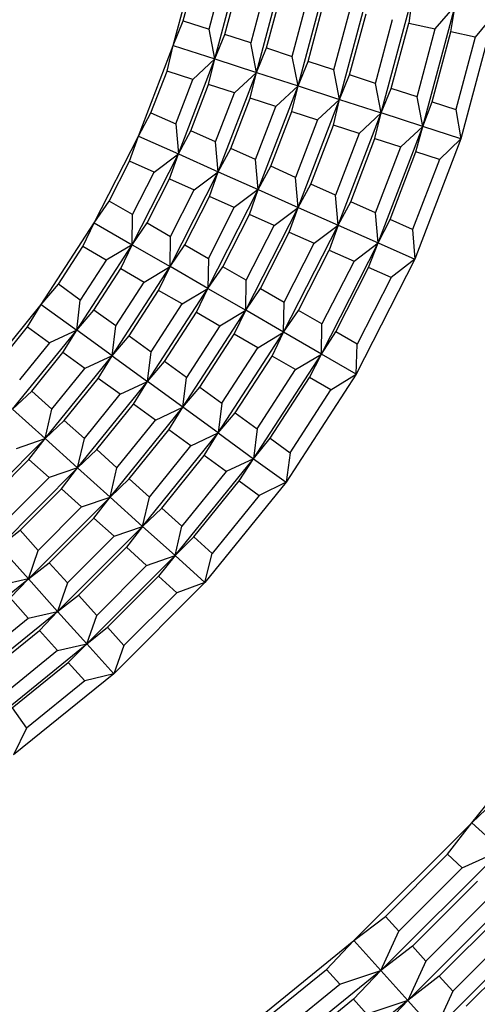
# Model space of a CAD drawing. Units: millimetres. Extents: x 13 to 132, y 67 to 181.
# Drawn here: x 49 to 50, y 142 to 146 of the extents above; entities that cross this region are included whole.
import ezdxf

# ---------------------------------------------------------------- set-up
doc = ezdxf.new("R2010")
doc.units = ezdxf.units.MM
doc.linetypes.add('CENTERX2', pattern=[20.32, 12.7, -2.54, 2.54, -2.54])
doc.styles.add('SLDTEXTSTYLE0', font='TXT', dxfattribs={"width": 0.605})
doc.dimstyles.new('SLDDIMSTYLE0', dxfattribs={"dimtxt": 3.5, "dimasz": 3.5, "dimexe": 0, "dimexo": 0.0625, "dimgap": 0.875, "dimtad": 2, "dimlfac": 2, "dimrnd": 1e-09, "dimzin": 12, "dimdsep": 46, "dimtxsty": 'SLDTEXTSTYLE0', "dimsah": 1, "dimcen": 0.09, "dimadec": 0, "dimazin": 3, "dimtfac": 1, "dimtdec": 3, "dimtofl": 0, "dimtmove": 0, "dimatfit": 3, "dimfxl": 0, "dimfrac": 2, "dimtolj": 1, "dimtzin": 12, "dimarcsym": 0})

# ---------------------------------------------------------------- blocks, each defined once
blk = doc.blocks.new('_D_1')
at = {"color": 7, "linetype": 'Continuous', "lineweight": 18}
for p, q in [((49.5847, 172.1401), (78.0252, 172.1401)), ((77.0252, 172.1401), (77.0252, 121.4836)), ((49.5847, 121.4836), (78.0252, 121.4836))]:
    blk.add_line(p, q, dxfattribs=at)
for points in [[(77.0252, 172.1401), (76.4868, 168.6401), (77.5637, 168.6401)], [(77.0252, 121.4836), (77.5637, 124.9836), (76.4868, 124.9836)]]:
    blk.add_solid(points, dxfattribs=at)
at = {"color": 7, "linetype": 'Continuous', "lineweight": 18, "insert": (72.5135, 143.4014), "char_height": 3.5, "attachment_point": 1, "rotation": 90, "style": 'SLDTEXTSTYLE0'}
blk.add_mtext('102', dxfattribs=at)

msp = doc.modelspace()

# ---------------------------------------------------------------- linework, layer by layer
at = {"color": 7, "linetype": 'Continuous', "lineweight": 25}
for p, q in [((49.2411, 145.4561), (49.3382, 145.8184)), ((49.4016, 145.404), (49.5032, 145.7833)), ((49.2799, 145.5503), (49.3247, 145.7175)), ((49.562, 145.3519), (49.6682, 145.7483)), ((49.3793, 145.518), (49.427, 145.6958)), ((49.4403, 145.4981), (49.4897, 145.6824)), ((49.7224, 145.2997), (49.8332, 145.7132)), ((49.8828, 145.2476), (49.9982, 145.6781)), ((49.592, 145.6607), (49.5398, 145.4658)), ((49.6007, 145.446), (49.6547, 145.6474)), ((50.0433, 145.1955), (50.1632, 145.6431)), ((50.1632, 145.6431), (50.1497, 145.5421)), ((49.7002, 145.4137), (49.757, 145.6256)), ((49.7612, 145.3939), (49.8197, 145.6123)), ((50.2037, 145.1434), (50.3282, 145.608)), ((50.2519, 145.5204), (50.3282, 145.608)), ((50.3121, 145.5076), (50.3282, 145.608)), ((49.8606, 145.3616), (49.922, 145.5905)), ((49.9216, 145.3418), (49.9847, 145.5772)), ((50.4795, 145.5758), (50.3508, 145.0956)), ((50.4795, 145.5758), (50.4055, 145.4878)), ((49.2411, 145.4561), (49.2799, 145.5503)), ((49.2799, 145.5503), (49.3793, 145.518)), ((50.021, 145.3095), (50.087, 145.5555)), ((50.082, 145.2896), (50.1497, 145.5421)), ((50.1497, 145.5421), (50.2519, 145.5204)), ((49.4016, 145.404), (49.3793, 145.518)), ((49.4016, 145.404), (49.4403, 145.4981)), ((49.5398, 145.4658), (49.4403, 145.4981)), ((50.1815, 145.2573), (50.2519, 145.5204)), ((50.24, 145.2383), (50.3121, 145.5076)), ((50.4055, 145.4878), (50.3121, 145.5076)), ((50.4055, 145.4878), (50.3308, 145.2088)), ((49.1067, 145.1059), (49.2411, 145.4561)), ((49.2171, 145.3572), (49.2411, 145.4561)), ((49.2411, 145.4561), (49.4016, 145.404)), ((49.562, 145.3519), (49.5398, 145.4658)), ((49.562, 145.3519), (49.6007, 145.446)), ((49.6007, 145.446), (49.7002, 145.4137)), ((49.7224, 145.2997), (49.7002, 145.4137)), ((49.2608, 145.0373), (49.4016, 145.404)), ((49.4016, 145.404), (49.3166, 145.3248)), ((49.3776, 145.305), (49.4016, 145.404)), ((49.4016, 145.404), (49.562, 145.3519)), ((49.7224, 145.2997), (49.7612, 145.3939)), ((49.8606, 145.3616), (49.7612, 145.3939)), ((49.1551, 145.1955), (49.2171, 145.3572)), ((49.3166, 145.3248), (49.2171, 145.3572)), ((49.4149, 144.9687), (49.562, 145.3519)), ((49.562, 145.3519), (49.477, 145.2727)), ((49.538, 145.2529), (49.562, 145.3519)), ((49.562, 145.3519), (49.7224, 145.2997)), ((49.8828, 145.2476), (49.8606, 145.3616)), ((49.8828, 145.2476), (49.9216, 145.3418)), ((50.021, 145.3095), (49.9216, 145.3418)), ((49.2506, 145.153), (49.3166, 145.3248)), ((49.3092, 145.1269), (49.3776, 145.305)), ((49.477, 145.2727), (49.3776, 145.305)), ((49.569, 144.9001), (49.7224, 145.2997)), ((49.6374, 145.2206), (49.7224, 145.2997)), ((49.6984, 145.2008), (49.7224, 145.2997)), ((49.7224, 145.2997), (49.8828, 145.2476)), ((50.0433, 145.1955), (50.021, 145.3095)), ((49.4047, 145.0844), (49.477, 145.2727)), ((50.0433, 145.1955), (50.082, 145.2896)), ((50.1815, 145.2573), (50.082, 145.2896)), ((49.4633, 145.0583), (49.538, 145.2529)), ((49.6374, 145.2206), (49.538, 145.2529)), ((49.5588, 145.0158), (49.6374, 145.2206)), ((49.7231, 144.8315), (49.8828, 145.2476)), ((49.8828, 145.2476), (49.7979, 145.1685)), ((49.8588, 145.1487), (49.8828, 145.2476)), ((49.8828, 145.2476), (50.0433, 145.1955)), ((50.2037, 145.1434), (50.1815, 145.2573)), ((50.2037, 145.1434), (50.24, 145.2383)), ((50.24, 145.2383), (50.3308, 145.2088)), ((49.1067, 145.1059), (49.1551, 145.1955)), ((49.1551, 145.1955), (49.2506, 145.153)), ((49.6174, 144.9897), (49.6984, 145.2008)), ((49.6984, 145.2008), (49.7979, 145.1685)), ((49.8772, 144.7629), (50.0433, 145.1955)), ((50.0433, 145.1955), (49.9583, 145.1163)), ((50.0193, 145.0965), (50.0433, 145.1955)), ((50.2037, 145.1434), (50.0433, 145.1955)), ((50.3308, 145.2088), (50.3508, 145.0956)), ((49.2506, 145.153), (49.2608, 145.0373)), ((49.7979, 145.1685), (49.7129, 144.9471)), ((49.7715, 144.9211), (49.8588, 145.1487)), ((49.9583, 145.1163), (49.8588, 145.1487)), ((48.9364, 144.7717), (49.1067, 145.1059)), ((49.0725, 145.01), (49.1067, 145.1059)), ((49.1067, 145.1059), (49.2608, 145.0373)), ((49.2608, 145.0373), (49.3092, 145.1269)), ((49.4047, 145.0844), (49.3092, 145.1269)), ((49.9583, 145.1163), (49.867, 144.8785)), ((50.0313, 144.6943), (50.2037, 145.1434)), ((50.1187, 145.0642), (50.2037, 145.1434)), ((50.1772, 145.0452), (50.2037, 145.1434)), ((50.3508, 145.0956), (50.2037, 145.1434)), ((49.4149, 144.9687), (49.4047, 145.0844)), ((49.9256, 144.8525), (50.0193, 145.0965)), ((50.0193, 145.0965), (50.1187, 145.0642)), ((50.3508, 145.0956), (50.1726, 144.6313)), ((50.3508, 145.0956), (50.268, 145.0157)), ((49.0825, 144.6874), (49.2608, 145.0373)), ((49.168, 144.9675), (49.2608, 145.0373)), ((49.2266, 144.9414), (49.2608, 145.0373)), ((49.2608, 145.0373), (49.4149, 144.9687)), ((49.4149, 144.9687), (49.4633, 145.0583)), ((49.5588, 145.0158), (49.4633, 145.0583)), ((50.0211, 144.8099), (50.1187, 145.0642)), ((50.0773, 144.7849), (50.1772, 145.0452)), ((50.268, 145.0157), (50.1772, 145.0452)), ((48.9939, 144.8558), (49.0725, 145.01)), ((49.168, 144.9675), (49.0725, 145.01)), ((49.569, 144.9001), (49.5588, 145.0158)), ((50.268, 145.0157), (50.1645, 144.7461)), ((49.0845, 144.8035), (49.168, 144.9675)), ((49.2286, 144.603), (49.4149, 144.9687)), ((49.3221, 144.8989), (49.4149, 144.9687)), ((49.3807, 144.8728), (49.4149, 144.9687)), ((49.4149, 144.9687), (49.569, 144.9001)), ((49.569, 144.9001), (49.6174, 144.9897)), ((49.7129, 144.9471), (49.6174, 144.9897)), ((49.14, 144.7714), (49.2266, 144.9414)), ((49.2266, 144.9414), (49.3221, 144.8989)), ((49.7231, 144.8315), (49.7129, 144.9471)), ((49.7231, 144.8315), (49.7715, 144.9211)), ((49.867, 144.8785), (49.7715, 144.9211)), ((49.2305, 144.7191), (49.3221, 144.8989)), ((49.3747, 144.5187), (49.569, 144.9001)), ((49.569, 144.9001), (49.4762, 144.8303)), ((49.5348, 144.8042), (49.569, 144.9001)), ((49.569, 144.9001), (49.7231, 144.8315)), ((49.8772, 144.7629), (49.867, 144.8785)), ((48.9364, 144.7717), (48.9939, 144.8558)), ((49.0845, 144.8035), (48.9939, 144.8558)), ((49.2861, 144.6871), (49.3807, 144.8728)), ((49.4762, 144.8303), (49.3807, 144.8728)), ((49.8772, 144.7629), (49.9256, 144.8525)), ((50.0211, 144.8099), (49.9256, 144.8525)), ((49.0825, 144.6874), (49.0845, 144.8035)), ((49.3766, 144.6348), (49.4762, 144.8303)), ((49.4321, 144.6027), (49.5348, 144.8042)), ((49.5207, 144.4344), (49.7231, 144.8315)), ((49.6303, 144.7617), (49.5348, 144.8042)), ((49.6303, 144.7617), (49.7231, 144.8315)), ((49.6889, 144.7356), (49.7231, 144.8315)), ((49.7231, 144.8315), (49.8772, 144.7629)), ((50.0313, 144.6943), (50.0211, 144.8099)), ((48.7321, 144.4571), (48.9364, 144.7717)), ((48.8924, 144.6799), (48.9364, 144.7717)), ((48.9364, 144.7717), (49.0825, 144.6874)), ((49.0825, 144.6874), (49.14, 144.7714)), ((49.14, 144.7714), (49.2305, 144.7191)), ((50.0313, 144.6943), (50.0773, 144.7849)), ((50.1645, 144.7461), (50.0773, 144.7849)), ((49.5227, 144.5504), (49.6303, 144.7617)), ((49.5782, 144.5184), (49.6889, 144.7356)), ((49.6668, 144.35), (49.8772, 144.7629)), ((49.6889, 144.7356), (49.7844, 144.693)), ((49.7844, 144.693), (49.8772, 144.7629)), ((49.8772, 144.7629), (49.843, 144.667)), ((49.8772, 144.7629), (50.0313, 144.6943)), ((50.1645, 144.7461), (50.1726, 144.6313)), ((49.2286, 144.603), (49.2305, 144.7191)), ((49.6688, 144.4661), (49.7844, 144.693)), ((49.8129, 144.2657), (50.0313, 144.6943)), ((49.9385, 144.6244), (50.0313, 144.6943)), ((49.9947, 144.5994), (50.0313, 144.6943)), ((50.0313, 144.6943), (50.1726, 144.6313)), ((48.7981, 144.5347), (48.8924, 144.6799)), ((48.8686, 144.358), (49.0825, 144.6874)), ((48.9829, 144.6276), (48.8924, 144.6799)), ((49.0825, 144.6874), (48.9829, 144.6276)), ((49.0385, 144.5956), (49.0825, 144.6874)), ((49.0825, 144.6874), (49.2286, 144.603)), ((49.2286, 144.603), (49.2861, 144.6871)), ((49.2861, 144.6871), (49.3766, 144.6348)), ((49.7243, 144.4341), (49.843, 144.667)), ((49.843, 144.667), (49.9385, 144.6244)), ((48.9829, 144.6276), (48.8827, 144.4732)), ((49.3766, 144.6348), (49.3747, 144.5187)), ((49.9385, 144.6244), (49.8149, 144.3818)), ((50.1726, 144.6313), (49.9469, 144.1883)), ((50.1726, 144.6313), (50.082, 144.5606)), ((48.9345, 144.4355), (49.0385, 144.5956)), ((49.005, 144.2588), (49.2286, 144.603)), ((49.0385, 144.5956), (49.129, 144.5433)), ((49.129, 144.5433), (49.2286, 144.603)), ((49.1845, 144.5112), (49.2286, 144.603)), ((49.3747, 144.5187), (49.2286, 144.603)), ((49.3747, 144.5187), (49.4321, 144.6027)), ((49.5227, 144.5504), (49.4321, 144.6027)), ((49.8682, 144.351), (49.9947, 144.5994)), ((50.082, 144.5606), (49.9947, 144.5994)), ((49.0191, 144.3741), (49.129, 144.5433)), ((49.5207, 144.4344), (49.5227, 144.5504)), ((50.082, 144.5606), (49.9508, 144.3033)), ((48.7321, 144.4571), (48.7981, 144.5347)), ((48.8827, 144.4732), (48.7981, 144.5347)), ((49.071, 144.3364), (49.1845, 144.5112)), ((49.1415, 144.1597), (49.3747, 144.5187)), ((49.2751, 144.4589), (49.1845, 144.5112)), ((49.2751, 144.4589), (49.3747, 144.5187)), ((49.3306, 144.4269), (49.3747, 144.5187)), ((49.3747, 144.5187), (49.5207, 144.4344)), ((49.5207, 144.4344), (49.5782, 144.5184)), ((49.5782, 144.5184), (49.6688, 144.4661)), ((48.8686, 144.358), (48.8827, 144.4732)), ((49.6668, 144.35), (49.6688, 144.4661)), ((48.4961, 144.1656), (48.7321, 144.4571)), ((48.6787, 144.3704), (48.7321, 144.4571)), ((48.7321, 144.4571), (48.8686, 144.358)), ((48.8686, 144.358), (48.9345, 144.4355)), ((49.0191, 144.3741), (48.9345, 144.4355)), ((49.1556, 144.2749), (49.2751, 144.4589)), ((49.2075, 144.2373), (49.3306, 144.4269)), ((49.278, 144.0605), (49.5207, 144.4344)), ((49.3306, 144.4269), (49.4212, 144.3746)), ((49.4212, 144.3746), (49.5207, 144.4344)), ((49.4767, 144.3425), (49.5207, 144.4344)), ((49.6668, 144.35), (49.5207, 144.4344)), ((49.6668, 144.35), (49.7243, 144.4341)), ((49.8149, 144.3818), (49.7243, 144.4341)), ((48.5698, 144.2359), (48.6787, 144.3704)), ((48.6214, 144.0527), (48.8686, 144.358)), ((48.6787, 144.3704), (48.7633, 144.309)), ((48.8686, 144.358), (48.7633, 144.309)), ((48.8152, 144.2713), (48.8686, 144.358)), ((49.005, 144.2588), (48.8686, 144.358)), ((49.005, 144.2588), (49.0191, 144.3741)), ((49.4212, 144.3746), (49.2921, 144.1758)), ((49.4144, 143.9614), (49.6668, 144.35)), ((49.5673, 144.2903), (49.6668, 144.35)), ((49.6228, 144.2582), (49.6668, 144.35)), ((49.8129, 144.2657), (49.6668, 144.35)), ((49.8129, 144.2657), (49.8149, 144.3818)), ((49.8129, 144.2657), (49.8682, 144.351)), ((49.9508, 144.3033), (49.8682, 144.351)), ((48.7633, 144.309), (48.6475, 144.1659)), ((49.005, 144.2588), (49.071, 144.3364)), ((49.071, 144.3364), (49.1556, 144.2749)), ((49.3439, 144.1381), (49.4767, 144.3425)), ((49.5673, 144.2903), (49.4767, 144.3425)), ((48.6951, 144.123), (48.8152, 144.2713)), ((48.8998, 144.2098), (48.8152, 144.2713)), ((49.1415, 144.1597), (49.1556, 144.2749)), ((49.4285, 144.0766), (49.5673, 144.2903)), ((49.9469, 144.1883), (49.9508, 144.3033)), ((48.7468, 143.9399), (49.005, 144.2588)), ((49.005, 144.2588), (48.8998, 144.2098)), ((48.9517, 144.1721), (49.005, 144.2588)), ((49.005, 144.2588), (49.1415, 144.1597)), ((49.1415, 144.1597), (49.2075, 144.2373)), ((49.2921, 144.1758), (49.2075, 144.2373)), ((49.4804, 144.039), (49.6228, 144.2582)), ((49.5509, 143.8622), (49.8129, 144.2657)), ((49.7133, 144.2059), (49.6228, 144.2582)), ((49.7133, 144.2059), (49.8129, 144.2657)), ((49.7666, 144.1752), (49.8129, 144.2657)), ((49.9469, 144.1883), (49.8129, 144.2657)), ((48.7728, 144.053), (48.8998, 144.2098)), ((49.565, 143.9775), (49.7133, 144.2059)), ((48.8205, 144.0101), (48.9517, 144.1721)), ((48.8721, 143.827), (49.1415, 144.1597)), ((49.0363, 144.1107), (48.9517, 144.1721)), ((49.0363, 144.1107), (49.1415, 144.1597)), ((49.0881, 144.073), (49.1415, 144.1597)), ((49.278, 144.0605), (49.1415, 144.1597)), ((49.278, 144.0605), (49.2921, 144.1758)), ((49.6148, 143.9413), (49.7666, 144.1752)), ((49.9469, 144.1883), (49.6761, 143.7713)), ((49.8493, 144.1274), (49.7666, 144.1752)), ((49.8493, 144.1274), (49.9469, 144.1883)), ((48.6214, 144.0527), (48.6951, 144.123)), ((48.7728, 144.053), (48.6951, 144.123)), ((49.278, 144.0605), (49.3439, 144.1381)), ((49.3439, 144.1381), (49.4285, 144.0766)), ((49.692, 143.8852), (49.8493, 144.1274)), ((48.8982, 143.9402), (49.0363, 144.1107)), ((48.6214, 144.0527), (48.7468, 143.9399)), ((48.7468, 143.9399), (48.7728, 144.053)), ((48.9458, 143.8973), (49.0881, 144.073)), ((48.9975, 143.7141), (49.278, 144.0605)), ((49.1727, 144.0115), (49.0881, 144.073)), ((49.1727, 144.0115), (49.278, 144.0605)), ((49.2246, 143.9738), (49.278, 144.0605)), ((49.4144, 143.9614), (49.278, 144.0605)), ((49.4285, 144.0766), (49.4144, 143.9614)), ((48.7468, 143.9399), (48.8205, 144.0101)), ((48.8982, 143.9402), (48.8205, 144.0101)), ((49.0235, 143.8273), (49.1727, 144.0115)), ((49.4144, 143.9614), (49.4804, 144.039)), ((49.4804, 144.039), (49.565, 143.9775)), ((49.0712, 143.7844), (49.2246, 143.9738)), ((49.3092, 143.9124), (49.2246, 143.9738)), ((49.565, 143.9775), (49.5509, 143.8622)), ((48.4566, 143.6497), (48.7468, 143.9399)), ((48.637, 143.9021), (48.7468, 143.9399)), ((48.6846, 143.8592), (48.7468, 143.9399)), ((48.7468, 143.9399), (48.8721, 143.827)), ((48.8721, 143.827), (48.8982, 143.9402)), ((49.1228, 143.6013), (49.4144, 143.9614)), ((49.3092, 143.9124), (49.4144, 143.9614)), ((49.361, 143.8747), (49.4144, 143.9614)), ((49.4144, 143.9614), (49.5509, 143.8622)), ((49.5509, 143.8622), (49.6148, 143.9413)), ((49.6148, 143.9413), (49.692, 143.8852)), ((48.8721, 143.827), (48.9458, 143.8973)), ((48.9458, 143.8973), (49.0235, 143.8273)), ((49.1489, 143.7144), (49.3092, 143.9124)), ((48.5372, 143.7118), (48.6846, 143.8592)), ((48.7623, 143.7893), (48.6846, 143.8592)), ((49.1965, 143.6715), (49.361, 143.8747)), ((49.2482, 143.4884), (49.5509, 143.8622)), ((49.4456, 143.8132), (49.361, 143.8747)), ((49.5509, 143.8622), (49.4456, 143.8132)), ((49.4954, 143.7771), (49.5509, 143.8622)), ((49.5509, 143.8622), (49.6761, 143.7713)), ((49.692, 143.8852), (49.6761, 143.7713)), ((48.5694, 143.5243), (48.8721, 143.827)), ((48.8721, 143.827), (48.7623, 143.7893)), ((48.8099, 143.7464), (48.8721, 143.827)), ((48.8721, 143.827), (48.9975, 143.7141)), ((48.9975, 143.7141), (49.0235, 143.8273)), ((48.6072, 143.6341), (48.7623, 143.7893)), ((48.9975, 143.7141), (49.0712, 143.7844)), ((49.1489, 143.7144), (49.0712, 143.7844)), ((49.4456, 143.8132), (49.2742, 143.6015)), ((48.6501, 143.5865), (48.8099, 143.7464)), ((48.8099, 143.7464), (48.8877, 143.6764)), ((49.32, 143.5604), (49.4954, 143.7771)), ((49.6761, 143.7713), (49.3632, 143.3849)), ((49.4954, 143.7771), (49.5727, 143.7209)), ((49.6761, 143.7713), (49.5727, 143.7209)), ((48.6823, 143.399), (48.9975, 143.7141)), ((48.8877, 143.6764), (48.9975, 143.7141)), ((48.9353, 143.6335), (48.9975, 143.7141)), ((48.9975, 143.7141), (49.1228, 143.6013)), ((49.1228, 143.6013), (49.1489, 143.7144)), ((49.5727, 143.7209), (49.3909, 143.4965)), ((48.7201, 143.5088), (48.8877, 143.6764)), ((49.1228, 143.6013), (49.1965, 143.6715)), ((49.2742, 143.6015), (49.1965, 143.6715)), ((48.7629, 143.4611), (48.9353, 143.6335)), ((49.013, 143.5635), (48.9353, 143.6335)), ((48.7952, 143.2736), (49.1228, 143.6013)), ((49.013, 143.5635), (49.1228, 143.6013)), ((49.1228, 143.6013), (49.0607, 143.5206)), ((49.1228, 143.6013), (49.2482, 143.4884)), ((49.2482, 143.4884), (49.2742, 143.6015)), ((48.5694, 143.5243), (48.6501, 143.5865)), ((48.7201, 143.5088), (48.6501, 143.5865)), ((48.8329, 143.3834), (49.013, 143.5635)), ((49.2482, 143.4884), (49.32, 143.5604)), ((49.32, 143.5604), (49.3909, 143.4965)), ((48.5694, 143.5243), (48.6823, 143.399)), ((48.8758, 143.3358), (49.0607, 143.5206)), ((49.0607, 143.5206), (49.1384, 143.4506)), ((48.6823, 143.399), (48.7201, 143.5088)), ((48.908, 143.1483), (49.2482, 143.4884)), ((49.1384, 143.4506), (49.2482, 143.4884)), ((49.2482, 143.4884), (49.1841, 143.4095)), ((49.2482, 143.4884), (49.3632, 143.3849)), ((49.3632, 143.3849), (49.3909, 143.4965)), ((48.6823, 143.399), (48.7629, 143.4611)), ((48.7629, 143.4611), (48.8329, 143.3834)), ((49.1384, 143.4506), (48.9458, 143.2581)), ((48.3359, 143.1185), (48.6823, 143.399)), ((48.6823, 143.399), (48.5692, 143.3729)), ((48.6121, 143.3253), (48.6823, 143.399)), ((48.7952, 143.2736), (48.6823, 143.399)), ((48.987, 143.2123), (49.1841, 143.4095)), ((49.2551, 143.3456), (49.1841, 143.4095)), ((48.8329, 143.3834), (48.7952, 143.2736)), ((49.3632, 143.3849), (49.0116, 143.0333)), ((49.3632, 143.3849), (49.2551, 143.3456)), ((48.682, 143.2476), (48.6121, 143.3253)), ((48.7952, 143.2736), (48.8758, 143.3358)), ((48.9458, 143.2581), (48.8758, 143.3358)), ((49.2551, 143.3456), (49.0508, 143.1414)), ((48.4351, 142.982), (48.7952, 143.2736)), ((48.4841, 143.0873), (48.682, 143.2476)), ((48.682, 143.2476), (48.7952, 143.2736)), ((48.7249, 143.1999), (48.7952, 143.2736)), ((48.7952, 143.2736), (48.908, 143.1483)), ((48.908, 143.1483), (48.9458, 143.2581)), ((48.908, 143.1483), (48.987, 143.2123)), ((49.0508, 143.1414), (48.987, 143.2123)), ((48.5218, 143.0354), (48.7249, 143.1999)), ((48.7949, 143.1222), (48.7249, 143.1999)), ((48.5342, 142.8455), (48.908, 143.1483)), ((48.7949, 143.1222), (48.908, 143.1483)), ((48.8361, 143.0765), (48.908, 143.1483)), ((49.0116, 143.0333), (48.908, 143.1483)), ((49.0508, 143.1414), (49.0116, 143.0333)), ((48.7949, 143.1222), (48.5832, 142.9508)), ((48.6194, 142.901), (48.8361, 143.0765)), ((48.9, 143.0055), (48.8361, 143.0765)), ((49.0116, 143.0333), (48.6252, 142.7203)), ((49.0116, 143.0333), (48.9, 143.0055)), ((48.9, 143.0055), (48.6755, 142.8238)), ((50.3924, 142.4582), (50.7965, 142.9572)), ((48.6194, 142.901), (48.6755, 142.8238)), ((48.6755, 142.8238), (48.6252, 142.7203)), ((50.3924, 142.4582), (50.5033, 142.5639)), ((49.9383, 142.0041), (50.3924, 142.4582)), ((50.2988, 142.3368), (50.3924, 142.4582)), ((50.3924, 142.4582), (50.5078, 142.3542)), ((50.5078, 142.3542), (50.0422, 141.8886)), ((50.0596, 142.0976), (50.2988, 142.3368)), ((50.3562, 142.2852), (50.2988, 142.3368)), ((50.3562, 142.2852), (50.5078, 142.3542)), ((50.1112, 142.0402), (50.3562, 142.2852)), ((50.6232, 142.2503), (50.1461, 141.7732)), ((50.4143, 142.2329), (50.1635, 141.9822)), ((50.4716, 142.1813), (50.2152, 141.9248)), ((50.7386, 142.1464), (50.25, 141.6578)), ((50.5297, 142.129), (50.2674, 141.8668)), ((49.9383, 142.0041), (50.0596, 142.0976)), ((50.1112, 142.0402), (50.0596, 142.0976)), ((50.587, 142.0773), (50.3191, 141.8094)), ((50.0422, 141.8886), (50.1112, 142.0402)), ((49.4392, 141.5999), (49.9383, 142.0041)), ((49.8326, 141.8932), (49.9383, 142.0041)), ((49.9383, 142.0041), (50.0422, 141.8886)), ((50.6451, 142.0251), (50.3714, 141.7513)), ((50.1635, 141.9822), (50.0422, 141.8886)), ((50.1635, 141.9822), (50.2152, 141.9248)), ((50.2152, 141.9248), (50.1461, 141.7732)), ((50.0422, 141.8886), (49.5305, 141.4743)), ((49.5696, 141.6803), (49.8326, 141.8932)), ((49.8842, 141.8358), (49.8326, 141.8932)), ((49.8842, 141.8358), (50.0422, 141.8886)), ((50.0422, 141.8886), (49.9365, 141.7778)), ((50.0422, 141.8886), (50.1461, 141.7732)), ((50.2674, 141.8668), (50.1461, 141.7732)), ((50.2674, 141.8668), (50.3191, 141.8094)), ((49.615, 141.6178), (49.8842, 141.8358)), ((50.3191, 141.8094), (50.25, 141.6578)), ((50.1461, 141.7732), (49.6218, 141.3486)), ((49.9365, 141.7778), (49.6609, 141.5546)), ((49.9881, 141.7204), (49.9365, 141.7778)), ((50.1461, 141.7732), (49.9881, 141.7204)), ((50.1461, 141.7732), (50.0404, 141.6623)), ((50.1461, 141.7732), (50.25, 141.6578))]:
    msp.add_line(p, q, dxfattribs=at)
at = {"color": 7, "linetype": 'CENTERX2', "lineweight": 18}
msp.add_circle((45.8125, 146.463), 22.4692, dxfattribs=at)

# ---------------------------------------------------------------- dimensions: what is measured, and where the dimension line sits
at = {"color": 7, "linetype": 'Continuous', "lineweight": 18}
dim = msp.add_linear_dim(base=(77.0252, 121.4836), p1=(49.5747, 172.1401), p2=(49.5747, 121.4836), angle=270, dimstyle='SLDDIMSTYLE0', dxfattribs=at)
dim.commit()
dim.dimension.update_dxf_attribs({"geometry": '_D_1', "text_midpoint": (77.0252, 147.4118), "dimtype": 160})

doc.saveas('drawing.dxf')
